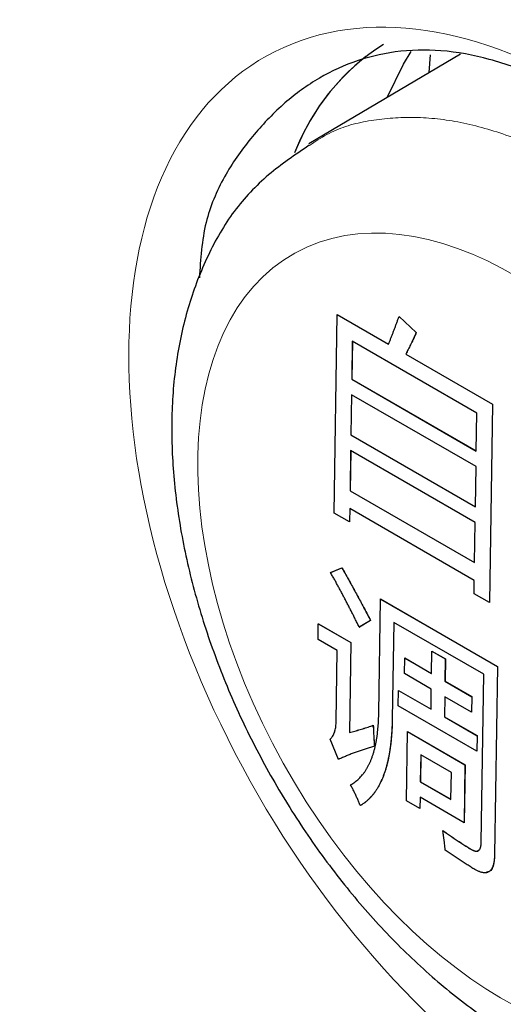
# Model space of a CAD drawing. Units: inches. Extents: x 23.3 to 67.8, y 29.8 to 60.2.
# Drawn here: x 33.4 to 33.5, y 49.7 to 49.9 of the extents above; entities that cross this region are included whole.
import ezdxf

# ---------------------------------------------------------------- set-up
doc = ezdxf.new("R2010")
doc.units = ezdxf.units.IN
doc.header["$MEASUREMENT"] = 0
doc.linetypes.add('Continuous__', pattern=[0])
doc.layers.add('1', color=7, linetype='Continuous', lineweight=0)

msp = doc.modelspace()

# ---------------------------------------------------------------- linework, layer by layer
at = {"layer": '1', "color": 7, "linetype": 'Continuous__', "lineweight": 30, "ltscale": 0.125}
for p, q in [((33.4687393443168, 49.8984878058003), (33.43520340832073, 49.87864704084361)), ((33.46183917946244, 49.89440548202077), (33.46210048559239, 49.89830985675306)), ((33.44080844486403, 49.79678838872156), (33.44146760778925, 49.84077671733967)), ((33.44146760778925, 49.84077671733967), (33.44148152509239, 49.84078447110345)), ((33.44146760778925, 49.84077671733967), (33.45281957773018, 49.83422336458376)), ((33.44148152509239, 49.84078447110345), (33.45283349503727, 49.83423111834755)), ((33.45515862932466, 49.84035095579636), (33.45517254662782, 49.84035870956408)), ((33.45515862932466, 49.84035095579636), (33.45895773202547, 49.83679462219006)), ((33.45517254662782, 49.84035870956408), (33.45897164933255, 49.83680237595778)), ((33.44480333885222, 49.83486282907589), (33.4446774313286, 49.82646056405621)), ((33.44481702160418, 49.83485493019006), (33.44469134863569, 49.82646831782392)), ((33.47238756488373, 49.81893879433967), (33.44480333885222, 49.83486282907589)), ((33.45895773202547, 49.83679462219006), (33.45897164933255, 49.83680237595778)), ((33.45663893210421, 49.83201849823731), (33.45665284940735, 49.83202625200109)), ((33.45663893210421, 49.83201849823731), (33.47584179714751, 49.82093292020975)), ((33.45665284940735, 49.83202625200109), (33.47585571445067, 49.82094067397353)), ((33.4446774313286, 49.82646056405621), (33.44469134863569, 49.82646831782392)), ((33.4446774313286, 49.82646056405621), (33.47226165735616, 49.81053652932392)), ((33.44469134863569, 49.82646831782392), (33.47226189191129, 49.81055218197353)), ((33.44462558705301, 49.8230008078751), (33.44449227320261, 49.81410429197353)), ((33.44463926980499, 49.82299290898928), (33.4445061905097, 49.81411204574125)), ((33.47220981308057, 49.80707677314282), (33.44462558705301, 49.8230008078751)), ((33.47584179714751, 49.82093292020975), (33.47518263422232, 49.77694459159164)), ((33.47585571445067, 49.82094067397353), (33.47519655152938, 49.77695234535935)), ((33.47584179714751, 49.82093292020975), (33.47585571445067, 49.82094067397353)), ((33.47226165735616, 49.81053652932392), (33.47238756488373, 49.81893879433967)), ((33.44449227320261, 49.81410429197353), (33.4445061905097, 49.81411204574125)), ((33.44449227320261, 49.81410429197353), (33.47207649923412, 49.79818025724125)), ((33.4445061905097, 49.81411204574125), (33.4720767337853, 49.79819590989085)), ((33.44444042893097, 49.81064453579243), (33.44430711508058, 49.80174801989085)), ((33.44445411167901, 49.8106366369066), (33.44432103238374, 49.80175577365463)), ((33.47202465495853, 49.7947205010562), (33.44444042893097, 49.81064453579243)), ((33.47207649923412, 49.79818025724125), (33.47220981308057, 49.80707677314282)), ((33.44430711508058, 49.80174801989085), (33.44432103238374, 49.80175577365463)), ((33.44430711508058, 49.80174801989085), (33.47189134110813, 49.78582398515857)), ((33.44432103238374, 49.80175577365463), (33.47189157566326, 49.78583963780817)), ((33.44424786447821, 49.79779401282392), (33.4442034265294, 49.79482850752471)), ((33.4442615472302, 49.79778611394203), (33.44421734383648, 49.79483626128849)), ((33.47183209050972, 49.78186997809163), (33.44424786447821, 49.79779401282392)), ((33.4442034265294, 49.79482850752471), (33.44080844486403, 49.79678838872156)), ((33.4442034265294, 49.79482850752471), (33.44421734383648, 49.79483626128849)), ((33.47189134110813, 49.78582398515857), (33.47202465495853, 49.7947205010562)), ((33.4400083507774, 49.78359265239872), (33.44248598836798, 49.78468613288691)), ((33.44002226808057, 49.78360040616644), (33.44249990567506, 49.78469388665069)), ((33.44248598836798, 49.78468613288691), (33.44249990567506, 49.78469388665069)), ((33.4400083507774, 49.78359265239872), (33.44002226808057, 49.78360040616644)), ((33.47178765255696, 49.77890447279243), (33.47183209050972, 49.78186997809163)), ((33.47518263422232, 49.77694459159164), (33.47178765255696, 49.77890447279243)), ((33.4506713777656, 49.75248732632786), (33.45104991040735, 49.77774818006802)), ((33.45104991040735, 49.77774818006802), (33.45106382771444, 49.77775593383573)), ((33.45104991040735, 49.77774818006802), (33.4769366456042, 49.76280408593416)), ((33.45106382771444, 49.77775593383573), (33.47695056290733, 49.76281183970188)), ((33.47518263422232, 49.77694459159164), (33.47519655152938, 49.77695234535935)), ((33.43721816869869, 49.76878317482786), (33.43727001297428, 49.7722429310129)), ((33.43727001297428, 49.7722429310129), (33.43728393027742, 49.77225068477668)), ((33.43727001297428, 49.7722429310129), (33.4444843490097, 49.76807818346565)), ((33.43728393027742, 49.77225068477668), (33.44449826631681, 49.76808593722944)), ((33.44883847662389, 49.77299575919794), (33.44635458994672, 49.77148525452865)), ((33.44635458994672, 49.77148525452865), (33.44636850724986, 49.77149300829636)), ((33.44885239393098, 49.77300351296171), (33.44636850724986, 49.77149300829636)), ((33.44883847662389, 49.77299575919794), (33.44885239393098, 49.77300351296171)), ((33.45396867508843, 49.77257352783967), (33.45364858298215, 49.75121262247352)), ((33.45398235784042, 49.77256562895384), (33.45366250028529, 49.75122037623731)), ((33.47391419237191, 49.7610592258003), (33.45396867508843, 49.77257352783967)), ((33.44146189578136, 49.7663333233318), (33.43721816869869, 49.76878317482786)), ((33.4444843490097, 49.76807818346565), (33.44418601298214, 49.74816914007195)), ((33.44449826631681, 49.76808593722944), (33.44419993028923, 49.74817689383573)), ((33.4444843490097, 49.76807818346565), (33.44449826631681, 49.76808593722944)), ((33.44122616634435, 49.75060224443416), (33.44146189578136, 49.7663333233318)), ((33.46235984702939, 49.76124856335935), (33.46243391027743, 49.766191072194)), ((33.46243391027743, 49.766191072194), (33.46244782758059, 49.76619882595778)), ((33.46243391027743, 49.766191072194), (33.46540451923413, 49.76447617614676)), ((33.46244782758059, 49.76619882595778), (33.46541843654121, 49.76448392991053)), ((33.45636678484043, 49.76121859927274), (33.45641862911206, 49.76467835545778)), ((33.45641862911206, 49.76467835545778), (33.45643254641915, 49.76468610922156)), ((33.45641862911206, 49.76467835545778), (33.46235984702939, 49.76124856335935)), ((33.45643254641915, 49.76468610922156), (33.46236008158057, 49.76126421600896)), ((33.46540451923413, 49.76447617614676), (33.46533045598609, 49.75953366731211)), ((33.46541843654121, 49.76448392991053), (33.46534437328923, 49.75954142107589)), ((33.46540451923413, 49.76447617614676), (33.46541843654121, 49.76448392991053)), ((33.4769366456042, 49.76280408593416), (33.47631231555302, 49.72114028100503)), ((33.47695056290733, 49.76281183970188), (33.47632623285618, 49.7211480347688)), ((33.4769366456042, 49.76280408593416), (33.47695056290733, 49.76281183970188)), ((33.4623080027538, 49.75778880717825), (33.45636678484043, 49.76121859927274)), ((33.47335559345457, 49.72378189745778), (33.47391419237191, 49.7610592258003)), ((33.46533045598609, 49.75953366731211), (33.46534437328923, 49.75954142107589)), ((33.46533045598609, 49.75953366731211), (33.47127167389947, 49.75610387521368)), ((33.46534437328923, 49.75954142107589), (33.47128559120263, 49.7561116289814)), ((33.45497516551363, 49.7540455405877), (33.45502700978925, 49.75750529677274)), ((33.45502700978925, 49.75750529677274), (33.45504092709631, 49.75751305053652)), ((33.45502700978925, 49.75750529677274), (33.46224134582859, 49.7533405492255)), ((33.45504092709631, 49.75751305053652), (33.46224158038372, 49.7533562018751)), ((33.46224134582859, 49.7533405492255), (33.4623080027538, 49.75778880717825)), ((33.4723744465491, 49.74400114944991), (33.45497516551363, 49.7540455405877)), ((33.4652786117105, 49.75607391112707), (33.46521195478529, 49.75162565317825)), ((33.46529229445854, 49.75606601224518), (33.46522587208845, 49.75163340694203)), ((33.47121982962388, 49.75264411903258), (33.4652786117105, 49.75607391112707)), ((33.47127167389947, 49.75610387521368), (33.47121982962388, 49.75264411903258)), ((33.47128559120263, 49.7561116289814), (33.47123374692704, 49.75265187279636)), ((33.47127167389947, 49.75610387521368), (33.47128559120263, 49.7561116289814)), ((33.47121982962388, 49.75264411903258), (33.47123374692704, 49.75265187279636)), ((33.44944668778923, 49.74975916589085), (33.44946060509237, 49.74976691965463)), ((33.46521195478529, 49.75162565317825), (33.46522587208845, 49.75163340694203)), ((33.46521195478529, 49.75162565317825), (33.47242629082466, 49.74746090563101)), ((33.46522587208845, 49.75163340694203), (33.47244020812782, 49.74746865939873)), ((33.44418601298214, 49.74816914007195), (33.44419993028923, 49.74817689383573)), ((33.45680077605697, 49.73305057950503), (33.45703037213177, 49.74837235689085)), ((33.45703037213177, 49.74837235689085), (33.4570442894349, 49.74838011065463)), ((33.45703037213177, 49.74837235689085), (33.46976155337585, 49.74102280239872)), ((33.4570442894349, 49.74838011065463), (33.46977547067898, 49.74103055616251)), ((33.47242629082466, 49.74746090563101), (33.4723744465491, 49.74400114944991)), ((33.47244020812782, 49.74746865939873), (33.47238836385223, 49.74400890321369)), ((33.47242629082466, 49.74746090563101), (33.47244020812782, 49.74746865939873)), ((33.44177610536009, 49.74222266374125), (33.43988349819868, 49.74669587518219)), ((33.44970494121837, 49.74512334118613), (33.44971885852151, 49.7451310949499)), ((33.45994913681285, 49.74319770465857), (33.45986026091127, 49.7372666940562)), ((33.45996281956484, 49.74318980577274), (33.45987417821839, 49.73727444782392)), ((33.46673910014356, 49.73927794226093), (33.45994913681285, 49.74319770465857)), ((33.4723744465491, 49.74400114944991), (33.47238836385223, 49.74400890321369)), ((33.46976155337585, 49.74102280239872), (33.46956898892311, 49.72817227943022)), ((33.46977547067898, 49.74103055616251), (33.46958290623017, 49.728180033194)), ((33.46976155337585, 49.74102280239872), (33.46977547067898, 49.74103055616251)), ((33.466650224242, 49.7333469316625), (33.46673910014356, 49.73927794226093)), ((33.45986026091127, 49.7372666940562), (33.45987417821839, 49.73727444782392)), ((33.45986026091127, 49.7372666940562), (33.466650224242, 49.7333469316625)), ((33.45987417821839, 49.73727444782392), (33.4666504587971, 49.73336258431211)), ((33.45977138501364, 49.73133568345778), (33.45680077605697, 49.73305057950503)), ((33.45980841663963, 49.7338069378751), (33.45977138501364, 49.73133568345778)), ((33.45982209938767, 49.73379903898928), (33.4597853023168, 49.73134343722156)), ((33.46956898892311, 49.72817227943022), (33.45980841663963, 49.7338069378751)), ((33.44658508156876, 49.73196860391054), (33.44659899887584, 49.73197635767431)), ((33.45977138501364, 49.73133568345778), (33.4597853023168, 49.73134343722156)), ((33.46956898892311, 49.72817227943022), (33.46958290623017, 49.728180033194)), ((33.46483423221049, 49.72641885812707), (33.46484814951366, 49.72642661189479)), ((33.47121230897822, 49.72223834631998), (33.47122622628136, 49.72224610008377)), ((33.47631231555302, 49.72114028100503), (33.47632623285618, 49.7211480347688))]:
    msp.add_line(p, q, dxfattribs=at)
at = {"layer": '1', "color": 8, "linetype": 'Continuous__', "lineweight": 0, "ltscale": 0.125, "true_color": 0x808080}
msp.add_line((33.45364858298215, 49.75121262247352), (33.45366250028529, 49.75122037623731), dxfattribs=at)
at = {"layer": '1', "color": 7, "linetype": 'Continuous__', "lineweight": 30, "ltscale": 0.125, "flags": 128}
msp.add_lwpolyline([(33.45251758362387, 49.88889057430817), (33.4561498640294, 49.89629010935542), (33.45787688403333, 49.89907033167432)], dxfattribs=at)
at = {"layer": '1', "color": 7, "linetype": 'Continuous__', "lineweight": 30, "ltscale": 0.125}
for centre, radius, start, end in [((33.47811960657664, 49.85896024846172), 0.04935475461651612, 122.3740531343072, 159.0265866554114), ((33.47901811958452, 49.85843829967431), 0.05038258411459564, 128.3385153765974, 158.8401236214983)]:
    msp.add_arc(centre, radius, start, end, dxfattribs=at)
at = {"layer": '1', "color": 8, "linetype": 'Continuous__', "lineweight": 0, "ltscale": 0.125, "true_color": 0x808080}
for centre, major_axis, ratio in [((33.49331693868295, 49.77701229398534), (-0.06744547293007484, 0.1210974419572252), 0.5873670473001528), ((33.47949282400576, 49.76925316928455), (-0.04741767852010526, 0.08513777446365368), 0.5873670491998293)]:
    msp.add_ellipse(centre, major_axis=major_axis, ratio=ratio, dxfattribs=at)
at = {"layer": '1', "color": 7, "linetype": 'Continuous__', "lineweight": 30, "ltscale": 0.125}
msp.add_ellipse((33.13500697674986, 49.5699981804381), major_axis=(-0.165298921230061, 0.2967919958098263), ratio=0.5873670472999846, start_param=3.642617324692597, end_param=5.72041269364767, dxfattribs=at)
for points in [[(33.49746371619314, 49.8888028884579), (33.48621436010312, 49.89352827084711), (33.47514775866965, 49.89731497421988), (33.46444714750591, 49.89924738824794), (33.45430727959381, 49.89896232384947), (33.44493468409557, 49.89666142685969), (33.43651087785467, 49.89256840094125), (33.42901245062812, 49.88687892040839), (33.42231746179407, 49.87977515874001), (33.41651782766088, 49.87131925751575), (33.41242769208149, 49.86116946939307), (33.41094287657889, 49.84894821461888)], [(33.43525934318946, 49.87828926538202), (33.42627377934478, 49.87171958307668), (33.41864734515126, 49.86364867194199), (33.41285548228755, 49.85382156015681), (33.4086518671089, 49.84295540631679), (33.40599006449229, 49.83126171304714), (33.40486064356448, 49.81883124092685), (33.40519494871715, 49.80583818351154), (33.40693200541476, 49.79245657559056), (33.41002382344207, 49.77885290872411), (33.41440670384621, 49.76521571383915), (33.42000381367247, 49.75174848818367), (33.4267204528963, 49.73865846022492), (33.4344508740888, 49.72615198164127), (33.44307411802983, 49.71442591839222), (33.45246298063471, 49.70366802088252), (33.46248441629261, 49.69404895840785), (33.47301306979007, 49.68571948052257), (33.48393746918656, 49.67880280965786), (33.49514145024686, 49.67344319984472), (33.50650431848378, 49.66980598987227), (33.51794664273091, 49.66795134361062), (33.52934894644956, 49.66795125924735), (33.54015156011484, 49.67047444513877), (33.55016916523958, 49.67528110849764)], [(33.45281957773101, 49.83422336458375), (33.45309321887437, 49.8348904795609), (33.4533637646437, 49.83556071157317), (33.45362901754113, 49.83623627073715), (33.45389026992954, 49.83691584216252), (33.4541493501571, 49.83759756702064), (33.45440606122615, 49.83828161562668), (33.45465945339619, 49.83896891384114), (33.45490981221177, 49.83965918048447), (33.45515862932341, 49.84035095579771)], [(33.45895773202669, 49.83679462219087), (33.45871157863651, 49.83625154431964), (33.45846475110913, 49.83570917157004), (33.45821652700424, 49.83516826293886), (33.45796542861687, 49.83463041981191), (33.45770939263802, 49.83409789731549), (33.45744748418825, 49.83357174379199), (33.45718079785787, 49.83305083584538), (33.45691072496105, 49.83253370439986), (33.45663893210416, 49.83201849823605)], [(33.4589716493315, 49.83680237595627), (33.45872549594132, 49.83625929808503), (33.45847866841395, 49.83571692533544), (33.45823044430908, 49.83517601670426), (33.45797934592171, 49.83463817357731), (33.45772330994284, 49.83410565108088), (33.45746140149309, 49.83357949755738), (33.45719471516269, 49.83305858961079), (33.45692464226589, 49.83254145816526), (33.45665284940897, 49.83202625200145)], [(33.44248598836838, 49.78468613288538), (33.44321113825644, 49.78339751024684), (33.44393229511398, 49.78210667994754), (33.4446464496388, 49.78081198715597), (33.4453548592367, 49.77951417481766), (33.44605963440749, 49.77821447106938), (33.44676065841425, 49.77691289479363), (33.44745688079233, 49.77560895438829), (33.44814877973594, 49.77430289602119), (33.4488384766246, 49.77299575919799)], [(33.44249990567322, 49.78469388665078), (33.44322505556129, 49.78340526401224), (33.44394621241882, 49.78211443371294), (33.44466036694364, 49.78081974092137), (33.44536877654154, 49.77952192858306), (33.4460735517123, 49.77822222483478), (33.44677457571906, 49.77692064855902), (33.44747079809717, 49.77561670815368), (33.44816269704079, 49.77431064978659), (33.44885239392941, 49.77300351296339)], [(33.44635458994595, 49.77148525452929), (33.44594980474226, 49.77230057773747), (33.44554427059801, 49.77311561493008), (33.44513715417621, 49.77393003785247), (33.4447271202382, 49.77474326705589), (33.44431292095128, 49.77555474585011), (33.44389528648604, 49.77636475497787), (33.44347560969182, 49.7771738550598), (33.44305384109391, 49.77798199133363), (33.44262947182615, 49.77878891949708), (33.44220276325321, 49.77959475784708), (33.44177354563418, 49.78039938773676), (33.44133948416008, 49.78120156328216), (33.44089944574709, 49.78200062569108), (33.44045503481264, 49.78279728735021), (33.44000835077644, 49.78359265239949)], [(33.4444402716645, 49.73657182994457), (33.44491646466615, 49.73686288192726), (33.44537721626294, 49.73717971939539), (33.4458169717518, 49.7375310043967), (33.44623997865567, 49.73790815033852), (33.44664208902337, 49.73831567549536), (33.4470213916632, 49.73875531039144), (33.44738276841103, 49.73921894970598), (33.44772376396422, 49.7397083373189), (33.4480420367541, 49.74022553480184), (33.44834235979489, 49.74076385289825), (33.44862268228432, 49.74132430265833), (33.44887881450352, 49.74191061164784), (33.44911728946353, 49.74251522893125), (33.4493396309541, 49.74313554781808), (33.44953930983188, 49.74377716959516), (33.44971956025951, 49.74443660839057), (33.44988569918955, 49.7451082845007), (33.45003310428409, 49.74579545049573), (33.45016057679472, 49.74649874553118), (33.45027484870677, 49.74721236965258), (33.45037598861261, 49.74793563880386), (33.45045876560401, 49.74867202034453), (33.45052599660956, 49.74941930530186), (33.45058321386232, 49.75017330179966), (33.45062725211459, 49.7509356069483), (33.45065430862421, 49.7517083946607), (33.45067137776705, 49.75248732632891)], [(33.43988349819755, 49.74669587518199), (33.44016249346363, 49.74699147437441), (33.4404209998463, 49.74731293681681), (33.44064121041366, 49.74768221525808), (33.44082192142345, 49.74809705366037), (33.44096784839057, 49.74854651332093), (33.44107927725933, 49.7490255735718), (33.44115409289573, 49.74953261157187), (33.44119799827327, 49.75006181138004), (33.44122616634245, 49.75060224443413)], [(33.44418601298334, 49.74816914007106), (33.44478193616995, 49.74832085443011), (33.44537550466002, 49.74847779063805), (33.44596483217633, 49.74864412604063), (33.44655065889047, 49.74881818140533), (33.44713449997708, 49.74899654480188), (33.44771638027099, 49.74917907889787), (33.44829544578288, 49.74936757931732), (33.44887177290211, 49.74956187767064), (33.44944668778807, 49.74975916589065)], [(33.44419993028818, 49.74817689383646), (33.44479585347476, 49.74832860819551), (33.44538942196486, 49.74848554440345), (33.44597874948117, 49.74865187980603), (33.44656457619531, 49.74882593517074), (33.44714841728192, 49.74900429856729), (33.44773029757583, 49.74918683266327), (33.44830936308769, 49.74937533308272), (33.44888569020695, 49.74956963143603), (33.44946060509288, 49.74976691965606)], [(33.4536485829821, 49.75121262247367), (33.45362590007043, 49.75028983336772), (33.45359481118383, 49.74937213647872), (33.4535483674279, 49.74846381611799), (33.4534858607034, 49.74756569627011), (33.45340833641457, 49.7466775471651), (33.45331715203726, 49.74579865823554), (33.45321208224031, 49.74492948925823), (33.4530882098952, 49.74407413701796), (33.45294356982582, 49.74323445784639), (33.45278293890111, 49.74240718213633), (33.45260531659353, 49.74159384576554), (33.45240364325788, 49.74080094775503), (33.45218001343498, 49.74002717315883), (33.45193890775555, 49.73926938821426), (33.45167379299947, 49.73853465830587), (33.45138181814967, 49.73782647441762), (33.45106875762501, 49.73714014745374), (33.45073410873256, 49.73647724982593), (33.45037435748161, 49.73584251903442), (33.4499883092647, 49.73523883230392), (33.44957664584693, 49.73466674763446), (33.44914035627905, 49.73412650618472), (33.4486771959465, 49.73362304221634), (33.44818898148198, 49.73315517547346), (33.4476796171238, 49.73271890698429), (33.44714293225105, 49.73232641441525), (33.44658508157072, 49.73196860391068)], [(33.45366250028694, 49.75122037623907), (33.45363981737528, 49.75029758713312), (33.45360872848867, 49.74937989024411), (33.45356228473274, 49.74847156988339), (33.45349977800824, 49.7475734500355), (33.45342225371938, 49.7466853009305), (33.4533310693421, 49.74580641200095), (33.45322599954515, 49.74493724302364), (33.45310212720001, 49.74408189078336), (33.45295748713063, 49.74324221161179), (33.45279685620595, 49.74241493590172), (33.45261923389835, 49.74160159953093), (33.45241756056269, 49.74080870152043), (33.4521939307398, 49.74003492692423), (33.45195282506039, 49.73927714197966), (33.45168771030428, 49.73854241207127), (33.45139573545451, 49.73783422818303), (33.45108267492985, 49.73714790121914), (33.4507480260374, 49.73648500359133), (33.45038827478645, 49.73585027279982), (33.45000222656954, 49.73524658606932), (33.44959056315174, 49.73467450139986), (33.44915427358389, 49.73413425995012), (33.44869111325131, 49.73363079598174), (33.44820289878679, 49.73316292923887), (33.44769353442861, 49.73272666074969), (33.44715684955587, 49.73233416818065), (33.44659899887556, 49.73197635767608)], [(33.44944668778807, 49.74975916589065), (33.44947100707888, 49.74899546162941), (33.44949960119256, 49.74822971774256), (33.44953674495197, 49.74745989460447), (33.44958545970583, 49.74668455065358), (33.44964299523166, 49.7459049980903), (33.44970494121786, 49.74512334118531)], [(33.44946060509288, 49.74976691965605), (33.44948492438373, 49.74900321539481), (33.4495135184974, 49.74823747150796), (33.44955066225681, 49.74746764836987), (33.44959937701067, 49.74669230441897), (33.4496569125365, 49.74591275185569), (33.4497188585227, 49.74513109495071)], [(33.44970494121786, 49.74512334118531), (33.44879943266638, 49.74485191647099), (33.44789724371419, 49.74457344738833), (33.44700155094294, 49.74428119497161), (33.4461129160416, 49.74397400414198), (33.44522962673311, 49.74365557758573), (33.44435177977824, 49.7433260220146), (33.4434832861461, 49.74297783928093), (33.44262640214758, 49.74260674367679), (33.44177610536063, 49.74222266374066)], [(33.44658508157072, 49.73196860391068), (33.44625632218633, 49.7327448059662), (33.44592108308269, 49.73351897720168), (33.44557288454062, 49.73428908679711), (33.44520688117011, 49.73505361615039), (33.44482703712562, 49.73581380767407), (33.4444402716645, 49.73657182994457)], [(33.46539827902591, 49.72210502912225), (33.46532639427265, 49.72281596793677), (33.46524931528744, 49.72352879273163), (33.46516184850351, 49.72424538924569), (33.46506088727703, 49.72496688547422), (33.46495003300519, 49.72569197378131), (33.46483423221072, 49.72641885812767)], [(33.46483423221072, 49.72641885812767), (33.46525844074715, 49.72612721933388), (33.46568270329733, 49.72583613538296), (33.46610707278931, 49.72554615058759), (33.46653157358371, 49.72525753219089), (33.46695619933551, 49.72497024966809), (33.46738095136264, 49.72468437143252), (33.46780585578044, 49.72440027290141), (33.46823093618094, 49.72411830227601), (33.46865618798243, 49.72383847596524), (33.46908161028962, 49.72356092169409), (33.46950724608941, 49.72328655186843), (33.46993312804106, 49.72301610145526), (33.47035924924874, 49.7227497419739), (33.47078565213734, 49.72249025433585), (33.47121230897831, 49.72223834631925)], [(33.46484814951556, 49.72642661189306), (33.46527235805199, 49.72613497309928), (33.46569662060217, 49.72584388914836), (33.46612099009415, 49.72555390435299), (33.46654549088855, 49.7252652859563), (33.46697011664035, 49.72497800343349), (33.46739486866745, 49.72469212519793), (33.46781977308528, 49.72440802666681), (33.46824485348579, 49.72412605604141), (33.46867010528727, 49.72384622973065), (33.46909552759446, 49.72356867545948), (33.46952116339422, 49.72329430563382), (33.4699470453459, 49.72302385522066), (33.47037316655359, 49.7227574957393), (33.47079956944218, 49.72249800810125), (33.47122622628312, 49.72224610008465)], [(33.47121230897831, 49.72223834631925), (33.47145385628984, 49.72211529016347), (33.47169467384431, 49.72200512952701), (33.47193330281128, 49.72192046171281), (33.47216502109414, 49.7218725445651), (33.47238471393028, 49.72186911755696), (33.4725886269686, 49.72190936110939), (33.47277109241485, 49.72199439669328), (33.47292506276686, 49.72212754438039), (33.47305054567185, 49.72230100162897), (33.47315054715652, 49.72250396035566), (33.47322799664808, 49.72273000597701), (33.47328495754287, 49.72297442642447), (33.47332218677128, 49.72323412053833), (33.47334308072537, 49.72350513944622), (33.4733555934548, 49.72378189745805)], [(33.47197528050044, 49.71780968052489), (33.47153530730959, 49.71806791012251), (33.47109549643913, 49.71833158167583), (33.47065591526625, 49.71860192517796), (33.47021655229905, 49.71887679210224), (33.46977742363261, 49.71915578668544), (33.46933854126074, 49.71943878010249), (33.46889989400553, 49.71972518493536), (33.46846147065081, 49.72001453445893), (33.46802326304758, 49.72030655853694), (33.46758526864834, 49.72060107807742), (33.46714748989676, 49.72089798906278), (33.46670992490156, 49.72119715386794), (33.46627256643482, 49.72149839173136), (33.4658353788622, 49.72180128667621), (33.46539827902591, 49.72210502912225)], [(33.47122622628312, 49.72224610008465), (33.47155298825733, 49.72207856052405), (33.47186903724678, 49.72194471280556), (33.47216366026667, 49.7218782487713), (33.47242798639103, 49.72190706707401), (33.47266756990494, 49.72201369974329), (33.47289476219022, 49.72215930225433)], [(33.47631231555231, 49.72114028100358), (33.47630016594964, 49.72082170246809), (33.47628509260566, 49.72050487979675), (33.47626410912203, 49.72019168751197), (33.47623379825215, 49.71988481606521), (33.47619116225796, 49.71958684095726), (33.47613789209807, 49.71929676295298), (33.476076665381, 49.71901296775212), (33.47600292067465, 49.71874017953893), (33.47591204971398, 49.71848311485677), (33.47580770628095, 49.71823912675377), (33.47569016601587, 49.71800954420809), (33.47555386181359, 49.71780195888864), (33.47540065949754, 49.71761539843625), (33.4752323758306, 49.71745008521711), (33.47504415029958, 49.71731588308403), (33.47483854110429, 49.71721132147027), (33.4746192750486, 49.71713389777162), (33.47438492963896, 49.7170900983125), (33.47413790897481, 49.71707936611556), (33.47388209785082, 49.7170958691235), (33.47362044310604, 49.71713275776448), (33.47335313915316, 49.71719548898189), (33.47308060376675, 49.71728666207616), (33.47280567162086, 49.71739445332007), (33.47252970082432, 49.71751657543852), (33.47225276614749, 49.71765737237338), (33.47197528050044, 49.71780968052489)], [(33.47632623285715, 49.72114803476897), (33.47628042617178, 49.72049008775387), (33.4762179956799, 49.71983889066681), (33.47612231757499, 49.71920119343583), (33.47597672334125, 49.718584687811), (33.47576330741934, 49.71802312445239), (33.47546279876825, 49.71757901853891), (33.4750558558715, 49.71731636984907), (33.47454514164779, 49.71725225458535)]]:
    msp.add_spline(points, degree=3, dxfattribs=at)
at = {"layer": '1', "color": 8, "linetype": 'Continuous__', "lineweight": 0, "ltscale": 0.125, "true_color": 0x808080}
msp.add_spline([(33.43530979333231, 49.87824519149287), (33.43915194672466, 49.88065463638608), (33.44332608217796, 49.88244602222749), (33.44783267367332, 49.88357877264897), (33.4525535402335, 49.88421900676985), (33.45741316361033, 49.88445853609689), (33.46241073409912, 49.88425904880826), (33.46754993642956, 49.88357547441642), (33.47281023627799, 49.88241351292474), (33.47815945724001, 49.88080317926366), (33.4835691824829, 49.87874372151803), (33.48901977771474, 49.87617833906504), (33.49449137680124, 49.87327145335218)], degree=3, dxfattribs=at)

doc.saveas('drawing.dxf')
